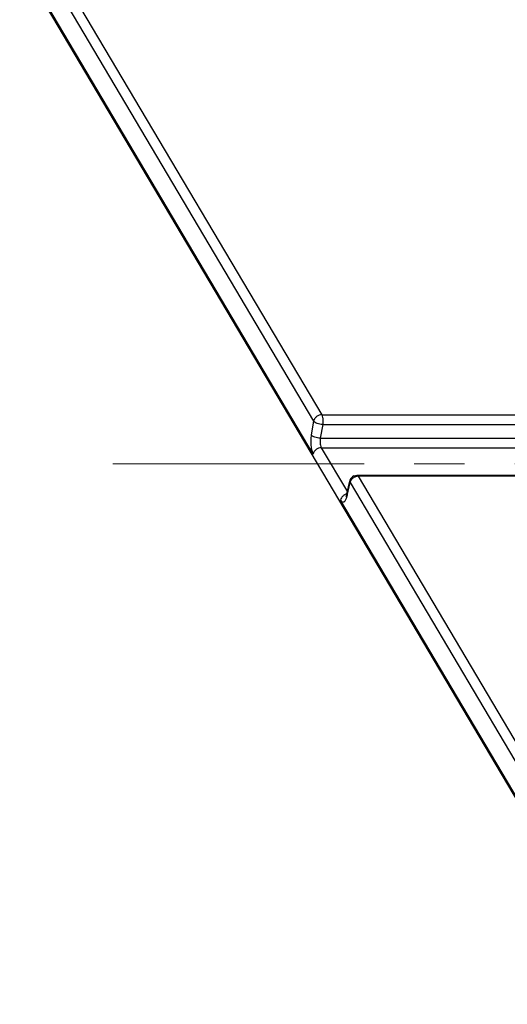
# Model space of a CAD drawing. Units: millimetres. Extents: x 3310 to 4150, y -2641 to -1168.
# Drawn here: x 3590 to 3612, y -2387 to -2342 of the extents above; entities that cross this region are included whole.
import ezdxf

# ---------------------------------------------------------------- set-up
doc = ezdxf.new("R2010")
doc.units = ezdxf.units.MM
doc.header["$LTSCALE"] = 30.734
doc.linetypes.add('CENTER', pattern=[0.6, 0.375, -0.075, 0.075, -0.075])
doc.layers.get('0').update_dxf_attribs({"linetype": 'CONTINUOUS', "lineweight": 30})
doc.layers.add('center', color=1, linetype='CENTER', lineweight=13)

msp = doc.modelspace()

# ---------------------------------------------------------------- linework, layer by layer
at = {"color": 7, "linetype": 'Continuous'}
for p, q in [((3590.576198586051, -2337.658438941607), (3603.966211441449, -2360.261574100093)), ((3590.205779238136, -2337.947258413774), (3603.595792093533, -2360.55039357226)), ((3603.575853837453, -2362.057107132684), (3589.977651802488, -2339.102536302443)), ((3590.004107361857, -2339.272513706005), (3618.453345613961, -2387.296513706005)), ((3603.966211441449, -2360.261574100093), (3622.151678511889, -2360.258447449883)), ((3603.595792093533, -2360.55039357226), (3603.486654521751, -2361.176656525049)), ((3604.010811099266, -2360.701799403944), (3603.901673527551, -2361.328062356733)), ((3604.010811099266, -2360.701799403944), (3622.192318986104, -2360.705824751145)), ((3603.901673527551, -2361.328062356733), (3622.095321877187, -2361.328062356733)), ((3603.946273185369, -2361.768287660516), (3605.143297881944, -2363.788936281117)), ((3603.946273185369, -2361.768287660516), (3622.155473267652, -2361.768287660516)), ((3605.578392125013, -2363.034623255288), (3605.635423982691, -2363.079303783121)), ((3605.578392123813, -2363.034623255288), (3623.76442567822, -2363.034624306213)), ((3605.635423982691, -2363.079303783121), (3619.025436838089, -2385.682438941607)), ((3623.824624610444, -2363.082479598835), (3605.635423982691, -2363.079303783121)), ((3605.121896905737, -2363.885289124996), (3605.252826037053, -2363.295811616071)), ((3605.134075503459, -2363.957600764147), (3605.265004634775, -2363.368123255288)), ((3605.252779365529, -2363.296022980433), (3605.265004634775, -2363.368123255288)), ((3605.265004634775, -2363.368123255288), (3618.655017490173, -2385.971258413774)), ((3605.121896905737, -2363.885289124996), (3605.134075503459, -2363.957600764147)), ((3618.426890054592, -2387.126536302444), (3604.828688019693, -2364.171965472136))]:
    msp.add_line(p, q, dxfattribs=at)
for centre, radius, start, end in [((3605.578392123813, -2363.368123255288), 0.3335, 114.0149687537939, 161.1682899930036), ((3605.577518486079, -2363.367511331212), 0.3324757375247, 161.2195010149049, 167.5848848125946), ((3604.169552425464, -2363.743782171278), 0.9879388435605001, 344.2736656951024, 347.5006242678022)]:
    msp.add_arc(centre, radius, start, end, dxfattribs=at)
for points, start_tangent, end_tangent in [([(3603.966211441449, -2360.261574100093), (3603.844870712271, -2360.282532349114), (3603.730860663401, -2360.343887528506), (3603.641962829297, -2360.439111212287), (3603.595792093533, -2360.55039357226)], (-1, 0), (-0.1937246262356737, -0.981055946004023)), ([(3603.966211441449, -2360.261574100093), (3604.006951301932, -2360.378628521655), (3604.023173817936, -2360.538754768367), (3604.010811099266, -2360.701799403944)], (0.5096773721238856, -0.8603656062075531), (-0.1716805534054101, -0.9851526722201044)), ([(3604.010811099266, -2360.701799403944), (3603.886233883788, -2360.690812588615), (3603.762749410206, -2360.658648795688), (3603.659147147229, -2360.608730376752), (3603.595792093533, -2360.55039357226)], (-1, 0), (-0.5573333203003655, 0.8302888473796153)), ([(3603.486654521751, -2361.176656525049), (3603.46274394944, -2361.418537921841), (3603.471228229726, -2361.669337844), (3603.510891413408, -2361.892871461486), (3603.575853837453, -2362.057107132684)], (-0.1716805535980039, -0.9851526721865413), (0.5096773720688039, -0.8603656062401834)), ([(3603.901673527551, -2361.328062356733), (3603.774009090966, -2361.316537274404), (3603.650307926828, -2361.283716615343), (3603.549402420288, -2361.234597027556), (3603.486654521751, -2361.176656525049)], (-1, 0), (-0.5573333202805582, 0.8302888473929113)), ([(3603.901673527551, -2361.328062356733), (3603.889310798409, -2361.491106119006), (3603.905533216498, -2361.651232711691), (3603.946273185369, -2361.768287660516)], (-0.1716805535826982, -0.9851526721892088), (0.5096773720580732, -0.86036560624654)), ([(3603.946273185369, -2361.768287660516), (3603.822003693608, -2361.790272733759), (3603.707970521983, -2361.852880925411), (3603.621534187081, -2361.946580705755), (3603.575853837453, -2362.057107132684)], (-1, 0), (-0.1937246261518108, -0.9810559460205831)), ([(3605.400073180298, -2363.161617230143), (3605.311175399821, -2363.256840850225)], (-0.7943231469875808, -0.6074954634890259), (-0.5443850105469579, -0.8388354786796923)), ([(3605.635423982691, -2363.079303783121), (3605.514083156465, -2363.100262065692), (3605.400073180298, -2363.161617230143)], (-1, 0), (-0.7943231469920675, -0.6074954634831591)), ([(3605.442665862396, -2363.063491293827), (3605.578392123813, -2363.034623255288)], (0.9137156360890499, 0.4063542006259847), (1, 0)), ([(3605.283479244998, -2363.308702299458), (3605.265004634775, -2363.368123255288)], (-0.3918717276606445, -0.9200198634052754), (-0.1937246262282631, -0.9810559460054864)), ([(3605.311175399821, -2363.256840850225), (3605.283479244998, -2363.308702299458)], (-0.544385010549579, -0.8388354786779914), (-0.391871727739868, -0.9200198633715312)), ([(3604.960804704222, -2363.967739264864), (3604.874368365651, -2364.061439050944), (3604.828688019693, -2364.171965472136)], (-0.7886899013382433, -0.6147912162084559), (-0.1937246261908845, -0.9810559460128675)), ([(3604.828688019693, -2364.171965472136), (3604.910063620826, -2364.254443695972), (3604.996160869203, -2364.242789113126), (3605.07458067918, -2364.138682508771), (3605.120510022308, -2364.011555970668)], (0.5096773720606583, -0.8603656062450087), (0.2713769752869664, 0.9624731358765798)), ([(3605.117327038612, -2363.892704067214), (3605.074837882517, -2363.905131070878), (3604.960804704222, -2363.967739264864)], (-0.9741700159485641, -0.2258158099575277), (-0.7886899012320825, -0.6147912163446452)), ([(3605.08516736401, -2364.000318366674), (3605.083047947365, -2364.00236051884), (3605.09763688839, -2363.969945842134), (3605.106258512648, -2363.949871846753)], (-0.6737533640285234, -0.7389562940122021), (0.3554915973304312, 0.9346794767338474)), ([(3605.106258512648, -2363.949871846753), (3605.121896905737, -2363.885289124996)], (0.355491597013159, 0.9346794768545171), (0.2168265044128331, 0.9762101551326495))]:
    msp.add_spline(points, degree=3, dxfattribs=dict(at, start_tangent=start_tangent, end_tangent=end_tangent))
at = {"layer": 'center'}
msp.add_line((3594.381408671148, -2362.513843164325), (3623.356073108674, -2362.513843164325), dxfattribs=at)

doc.saveas('drawing.dxf')
